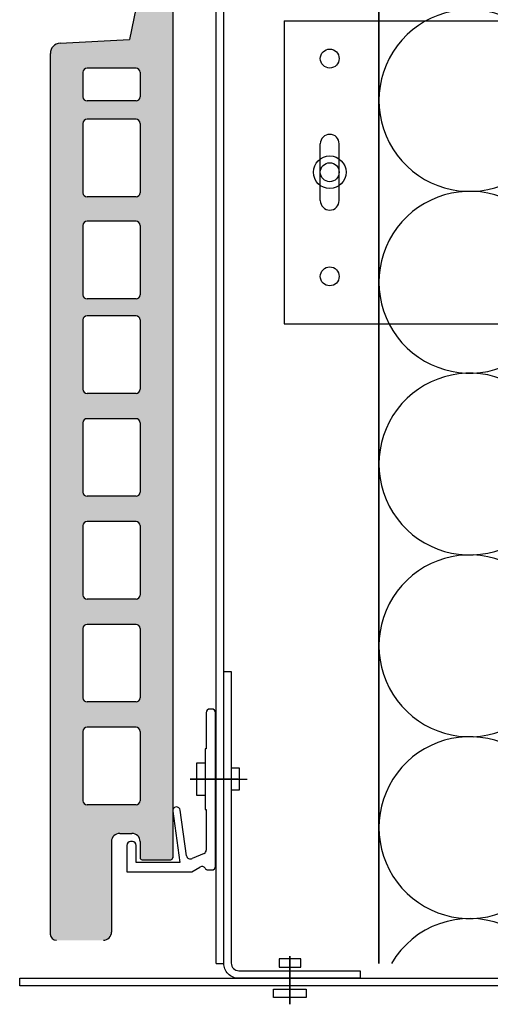
# Model space of a CAD drawing. Units: millimetres. Extents: x -418794 to 240018, y -668552 to 741331.
# Drawn here: x -104273 to -104148, y 51356 to 51615 of the extents above; entities that cross this region are included whole.
import ezdxf

# ---------------------------------------------------------------- set-up
doc = ezdxf.new("R2010")
doc.units = ezdxf.units.MM
doc.header["$LTSCALE"] = 0.3
doc.layers.add('EF dalsi cary', color=250, linetype='Continuous')

# ---------------------------------------------------------------- blocks, each defined once
blk = doc.blocks.new('A$C4FE50215')
for p, q in [((-8.01, -4.31), (-8.01, 4.31)), ((-8.01, -4.31), (-8.01, 4.31)), ((-8.01, -4.31), (-8.01, 4.31)), ((-8.01, -4.31), (-8.01, 4.31)), ((-8.01, 4.31), (-5.86, 4.31)), ((-8.01, 4.31), (-5.86, 4.31)), ((-8.01, 4.31), (-5.86, 4.31)), ((-8.01, 4.31), (-5.86, 4.31)), ((-5.86, 4.31), (-5.86, -4.31)), ((-5.86, 4.31), (-5.86, -4.31)), ((-5.86, 4.31), (-5.86, -4.31)), ((-5.86, 4.31), (-5.86, -4.31)), ((0, 2.87), (0, -2.87)), ((0, 2.87), (0, -2.87)), ((0, 2.87), (0, -2.87)), ((0, 2.87), (0, -2.87)), ((2.15, 2.87), (0, 2.87)), ((2.15, 2.87), (0, 2.87)), ((2.15, 2.87), (0, 2.87)), ((2.15, 2.87), (0, 2.87)), ((2.15, -2.87), (2.15, 2.87)), ((2.15, -2.87), (2.15, 2.87)), ((2.15, -2.87), (2.15, 2.87)), ((2.15, -2.87), (2.15, 2.87)), ((2.9, 0), (-9.82, 0)), ((-9.82, 0), (2.9, 0)), ((2.9, 0), (-9.82, 0)), ((-9.82, 0), (2.9, 0)), ((2.9, 0), (-9.82, 0)), ((-9.82, 0), (2.9, 0)), ((2.9, 0), (-9.82, 0)), ((-9.82, 0), (2.9, 0)), ((-5.86, -4.31), (-8.01, -4.31)), ((-5.86, -4.31), (-8.01, -4.31)), ((-5.86, -4.31), (-8.01, -4.31)), ((-5.86, -4.31), (-8.01, -4.31)), ((0, -2.87), (2.15, -2.87)), ((0, -2.87), (2.15, -2.87)), ((0, -2.87), (2.15, -2.87)), ((0, -2.87), (2.15, -2.87))]:
    blk.add_line(p, q)

msp = doc.modelspace()

# ---------------------------------------------------------------- hatches: boundary and pattern name
at = {"layer": 'EF dalsi cary'}
h = msp.add_hatch(color=256, dxfattribs=at)
h.paths.add_polyline_path([(-104232.21, 51618.99, -0.086791), (-104232.24, 51619.37), (-104232.21, 51619.67), (-104232.21, 51627.51), (-104232.21, 51634.68, 0.414214), (-104234.91, 51637.38), (-104238.14, 51637.38, 0.414214), (-104240.84, 51634.68), (-104240.84, 51624.04), (-104243.65, 51610.29), (-104262.04, 51609.25, 0.394334), (-104264.55, 51606.56), (-104264.55, 51383.39), (-104264.55, 51374.06, 0.414214), (-104262.93, 51372.44), (-104250.54, 51372.44, 0.414214), (-104248.38, 51374.6), (-104248.38, 51383.93), (-104248.38, 51398.48, -0.414214), (-104246.23, 51400.63), (-104242.99, 51400.63, -0.414214), (-104240.84, 51398.48), (-104240.84, 51394.24, 0.414214), (-104240.3, 51393.7), (-104232.75, 51393.7, 0.414214), (-104232.21, 51394.24)])
h.paths.add_polyline_path([(-104240.84, 51463.58, -0.414214), (-104241.91, 51462.5), (-104254.85, 51462.5, -0.414214), (-104255.93, 51463.58), (-104255.93, 51481.9, -0.414214), (-104254.85, 51482.98), (-104241.91, 51482.98, -0.414214), (-104240.84, 51481.9)], flags=16)
h.paths.add_polyline_path([(-104240.84, 51454.74), (-104240.84, 51436.42, -0.414214), (-104241.91, 51435.34), (-104254.85, 51435.34, -0.414214), (-104255.93, 51436.42), (-104255.93, 51454.74, -0.414214), (-104254.85, 51455.82), (-104241.91, 51455.82, -0.414214)], flags=16)
h.paths.add_polyline_path([(-104241.91, 51489.66), (-104254.85, 51489.66, -0.414214), (-104255.93, 51490.74), (-104255.93, 51509.06, -0.414214), (-104254.85, 51510.14), (-104241.91, 51510.14, -0.414214), (-104240.84, 51509.06), (-104240.84, 51490.74, -0.414214)], flags=16)
h.paths.add_polyline_path([(-104241.91, 51428.66, -0.414214), (-104240.84, 51427.58), (-104240.84, 51409.26, -0.414214), (-104241.91, 51408.18), (-104254.85, 51408.18, -0.414214), (-104255.93, 51409.26), (-104255.93, 51427.58, -0.414214), (-104254.85, 51428.66)], flags=16)
h.paths.add_polyline_path([(-104241.91, 51516.82), (-104254.85, 51516.82, -0.414214), (-104255.93, 51517.9), (-104255.93, 51536.22, -0.414214), (-104254.85, 51537.3), (-104241.91, 51537.3, -0.414214), (-104240.84, 51536.22), (-104240.84, 51517.9, -0.414214)], flags=16)
h.paths.add_polyline_path([(-104241.91, 51541.77), (-104254.85, 51541.77, -0.414214), (-104255.93, 51542.85), (-104255.93, 51561.17, -0.414214), (-104254.85, 51562.25), (-104241.91, 51562.25, -0.414214), (-104240.84, 51561.17), (-104240.84, 51542.85, -0.414214)], flags=16)
h.paths.add_polyline_path([(-104241.91, 51568.71), (-104254.85, 51568.71, -0.414214), (-104255.93, 51569.79), (-104255.93, 51588.12, -0.414214), (-104254.85, 51589.19), (-104241.91, 51589.19, -0.414214), (-104240.84, 51588.12), (-104240.84, 51569.79, -0.414214)], flags=16)
h.paths.add_polyline_path([(-104241.91, 51594.04), (-104254.85, 51594.04, -0.414214), (-104255.93, 51595.12), (-104255.93, 51601.59, -0.414214), (-104254.85, 51602.67), (-104241.91, 51602.67, -0.414214), (-104240.84, 51601.59), (-104240.84, 51595.12, -0.414214)], flags=16)

# ---------------------------------------------------------------- linework, layer by layer
for p, q in [((-104220.74, 51366.27), (-104220.74, 52416.27)), ((-104218.74, 51366.27), (-104218.74, 52416.27)), ((-104177.74, 52416.27), (-104177.74, 51366.27)), ((-104177.74, 51366.27), (-104177.74, 52074.16)), ((-104232.21, 51627.51), (-104232.21, 51394.17)), ((-104240.84, 51624.04), (-104243.65, 51610.29)), ((-104232.21, 51625.3), (-104232.21, 51394.17)), ((-104202.74, 51615.21), (-104057.74, 51615.21)), ((-104202.74, 51615.21), (-104202.74, 51535.21)), ((-104261.98, 51609.25), (-104243.65, 51610.29)), ((-104264.55, 51606.56), (-104264.55, 51383.39)), ((-104241.91, 51602.67), (-104254.85, 51602.67)), ((-104255.93, 51601.59), (-104255.93, 51595.12)), ((-104240.84, 51601.59), (-104240.84, 51595.12)), ((-104241.91, 51594.04), (-104254.85, 51594.04)), ((-104255.93, 51588.12), (-104255.93, 51569.79)), ((-104241.91, 51589.19), (-104254.85, 51589.19)), ((-104240.84, 51588.12), (-104240.84, 51569.79)), ((-104193.24, 51567.71), (-104193.24, 51582.71)), ((-104188.24, 51567.71), (-104188.24, 51582.71)), ((-104241.91, 51568.71), (-104254.85, 51568.71)), ((-104255.93, 51561.17), (-104255.93, 51542.85)), ((-104241.91, 51562.25), (-104254.85, 51562.25)), ((-104240.84, 51561.17), (-104240.84, 51542.85)), ((-104177.74, 51396.11), (-104177.74, 51556.11)), ((-104241.91, 51541.77), (-104254.85, 51541.77)), ((-104255.93, 51536.22), (-104255.93, 51517.9)), ((-104241.91, 51537.3), (-104254.85, 51537.3)), ((-104240.84, 51536.22), (-104240.84, 51517.9)), ((-104202.74, 51535.21), (-104057.74, 51535.21)), ((-104202.74, 51535.21), (-104057.74, 51535.21)), ((-104241.91, 51516.82), (-104254.85, 51516.82)), ((-104241.91, 51516.82), (-104254.85, 51516.82)), ((-104255.93, 51509.06), (-104255.93, 51490.74)), ((-104241.91, 51510.14), (-104254.85, 51510.14)), ((-104240.84, 51509.06), (-104240.84, 51490.74)), ((-104241.91, 51489.66), (-104254.85, 51489.66)), ((-104241.91, 51482.98), (-104254.85, 51482.98)), ((-104255.93, 51481.9), (-104255.93, 51463.58)), ((-104240.84, 51481.9), (-104240.84, 51463.58)), ((-104241.91, 51462.5), (-104254.85, 51462.5)), ((-104241.91, 51462.5), (-104254.85, 51462.5)), ((-104255.93, 51454.74), (-104255.93, 51436.42)), ((-104241.91, 51455.82), (-104254.85, 51455.82)), ((-104240.84, 51454.74), (-104240.84, 51436.42)), ((-104220.74, 51392.59), (-104220.74, 51437.36)), ((-104241.91, 51435.34), (-104254.85, 51435.34)), ((-104241.91, 51428.66), (-104254.85, 51428.66)), ((-104255.93, 51427.58), (-104255.93, 51409.26)), ((-104240.84, 51427.58), (-104240.84, 51409.26)), ((-104225.83, 51410.67), (-104225.83, 51419.28)), ((-104225.83, 51410.67), (-104225.83, 51419.28)), ((-104225.83, 51410.67), (-104225.83, 51419.28)), ((-104225.83, 51410.67), (-104225.83, 51419.28)), ((-104225.83, 51419.28), (-104223.68, 51419.28)), ((-104225.83, 51419.28), (-104223.68, 51419.28)), ((-104225.83, 51419.28), (-104223.68, 51419.28)), ((-104225.83, 51419.28), (-104223.68, 51419.28)), ((-104223.68, 51419.28), (-104223.68, 51410.67)), ((-104223.68, 51419.28), (-104223.68, 51410.67)), ((-104223.68, 51419.28), (-104223.68, 51410.67)), ((-104223.68, 51419.28), (-104223.68, 51410.67)), ((-104216.74, 51417.85), (-104216.74, 51412.11)), ((-104214.59, 51417.85), (-104216.74, 51417.85)), ((-104214.59, 51412.11), (-104214.59, 51417.85)), ((-104214.92, 51414.98), (-104227.64, 51414.98)), ((-104227.64, 51414.98), (-104214.92, 51414.98)), ((-104214.92, 51414.98), (-104227.64, 51414.98)), ((-104227.64, 51414.98), (-104214.92, 51414.98)), ((-104214.92, 51414.98), (-104227.64, 51414.98)), ((-104227.64, 51414.98), (-104214.92, 51414.98)), ((-104214.92, 51414.98), (-104227.64, 51414.98)), ((-104227.64, 51414.98), (-104212.59, 51414.98)), ((-104223.68, 51410.67), (-104225.83, 51410.67)), ((-104223.68, 51410.67), (-104225.83, 51410.67)), ((-104223.68, 51410.67), (-104225.83, 51410.67)), ((-104223.68, 51410.67), (-104225.83, 51410.67)), ((-104216.74, 51412.11), (-104214.59, 51412.11)), ((-104241.91, 51408.18), (-104254.85, 51408.18)), ((-104246.23, 51400.63), (-104242.99, 51400.63)), ((-104248.38, 51398.48), (-104248.38, 51383.93)), ((-104240.84, 51398.48), (-104240.84, 51394.17)), ((-104240.3, 51393.7), (-104232.75, 51393.7)), ((-104264.55, 51383.39), (-104264.55, 51374.06)), ((-104248.38, 51383.93), (-104248.38, 51374.6)), ((-104272.64, 51360.37), (-104272.64, 51362.37)), ((-104272.64, 51362.37), (-104085.3, 51362.37)), ((-104085.3, 51360.37), (-104272.64, 51360.37))]:
    msp.add_line(p, q, dxfattribs=at)
at = {"layer": 'EF dalsi cary', "linetype": 'Continuous'}
for p, q in [((-104221.88, 51433.48), (-104222.38, 51433.48)), ((-104223.38, 51432.48), (-104223.38, 51422.98)), ((-104220.88, 51391.98), (-104220.88, 51432.48)), ((-104223.38, 51422.98), (-104223.68, 51422.98)), ((-104223.68, 51422.98), (-104223.68, 51406.98)), ((-104232.2, 51406.49), (-104230.34, 51392.98)), ((-104228.56, 51394.75), (-104230.22, 51406.76)), ((-104223.68, 51406.98), (-104223.38, 51406.98)), ((-104223.38, 51406.98), (-104223.38, 51396.17)), ((-104244.34, 51397.48), (-104244.34, 51390.48)), ((-104242.84, 51398.48), (-104243.34, 51398.48)), ((-104241.84, 51392.98), (-104241.84, 51397.48)), ((-104223.88, 51395.31), (-104227.07, 51394.02)), ((-104230.34, 51392.98), (-104241.84, 51392.98)), ((-104244.34, 51390.48), (-104227.2, 51390.48)), ((-104227.2, 51390.48), (-104225.01, 51391.74))]:
    msp.add_line(p, q, dxfattribs=at)
at = {"layer": 'EF dalsi cary', "ltscale": 0.1}
for p, q in [((-104222.84, 51390.98), (-104221.88, 51390.98)), ((-104220.74, 51366.27), (-104218.74, 51366.27))]:
    msp.add_line(p, q, dxfattribs=at)
at = {"layer": 'EF dalsi cary'}
msp.add_lwpolyline([(-104218.74, 51443.37), (-104216.74, 51443.37), (-104216.74, 51366.37, 0.414214), (-104214.74, 51364.37), (-104182.74, 51364.37), (-104182.74, 51362.37), (-104214.74, 51362.37, -0.414214), (-104218.74, 51366.37)], format="xyb", close=True, dxfattribs=at)
for centre, radius in [((-104190.74, 51605.21), 2.5), ((-104190.74, 51575.21), 4.31), ((-104190.74, 51575.21), 2.5), ((-104190.74, 51547.71), 2.5)]:
    msp.add_circle(centre, radius, dxfattribs=at)
for centre, radius, start, end in [((-104153.74, 51594.16), 24, 69.2034, 290.7966), ((-104261.85, 51606.56), 2.69, 92.6026, 180), ((-104254.85, 51601.59), 1.08, 90, 180), ((-104241.91, 51601.59), 1.08, 0, 90), ((-104254.85, 51595.12), 1.08, 180, 270), ((-104241.91, 51595.12), 1.08, 270, 0), ((-104254.85, 51588.12), 1.08, 90, 180), ((-104241.91, 51588.12), 1.08, 0, 90), ((-104190.74, 51582.71), 2.5, 0, 180), ((-104254.85, 51569.79), 1.08, 180, 270), ((-104241.91, 51569.79), 1.08, 270, 0), ((-104153.74, 51546.16), 24, 69.2034, 290.7966), ((-104190.74, 51567.71), 2.5, 180, 0), ((-104254.85, 51561.17), 1.08, 90, 180), ((-104241.91, 51561.17), 1.08, 0, 90), ((-104254.85, 51542.85), 1.08, 180, 270), ((-104241.91, 51542.85), 1.08, 270, 0), ((-104254.85, 51536.22), 1.08, 90, 180), ((-104241.91, 51536.22), 1.08, 0, 90), ((-104153.74, 51498.16), 24, 69.2034, 290.7966), ((-104254.85, 51517.9), 1.08, 180, 270), ((-104241.91, 51517.9), 1.08, 270, 0), ((-104254.85, 51509.06), 1.08, 90, 180), ((-104241.91, 51509.06), 1.08, 0, 90), ((-104254.85, 51490.74), 1.08, 180, 270), ((-104241.91, 51490.74), 1.08, 270, 0), ((-104254.85, 51481.9), 1.08, 90, 180), ((-104241.91, 51481.9), 1.08, 0, 90), ((-104153.74, 51450.16), 24, 69.2034, 290.7966), ((-104254.85, 51463.58), 1.08, 180, 270), ((-104241.91, 51463.58), 1.08, 270, 0), ((-104254.85, 51454.74), 1.08, 90, 180), ((-104241.91, 51454.74), 1.08, 0, 90), ((-104254.85, 51436.42), 1.08, 180, 270), ((-104241.91, 51436.42), 1.08, 270, 0), ((-104254.85, 51427.58), 1.08, 90, 180), ((-104241.91, 51427.58), 1.08, 0, 90), ((-104153.74, 51402.16), 24, 69.2034, 290.7966), ((-104254.85, 51409.26), 1.08, 180, 270), ((-104241.91, 51409.26), 1.08, 270, 0), ((-104246.23, 51398.48), 2.16, 90, 180), ((-104242.99, 51398.48), 2.16, 0, 90), ((-104240.3, 51394.24), 0.539, 180, 270), ((-104232.75, 51394.24), 0.539, 270, 0), ((-104153.74, 51354.16), 24, 69.2034, 149.6832), ((-104262.93, 51374.06), 1.62, 180, 270), ((-104250.54, 51374.6), 2.16, 270, 0)]:
    msp.add_arc(centre, radius, start, end, dxfattribs=at)
at = {"layer": 'EF dalsi cary', "linetype": 'Continuous'}
for centre, start, end in [((-104222.38, 51432.48), 90, 180), ((-104221.88, 51432.48), 0, 90), ((-104231.21, 51406.62), 97.8533, 187.8533), ((-104231.21, 51406.62), 7.8533, 97.8533), ((-104243.34, 51397.48), 90, 180), ((-104242.84, 51397.48), 0, 90), ((-104227.57, 51394.88), 187.8533, 300), ((-104224.38, 51396.17), 300, 0), ((-104224.51, 51390.88), 33.3309, 120), ((-104221.88, 51391.98), 270, 0), ((-104222.84, 51391.98), 213.3309, 270)]:
    msp.add_arc(centre, 1, start, end, dxfattribs=at)

# ---------------------------------------------------------------- block references
at = {"layer": 'EF dalsi cary', "color": 2, "linetype": 'Continuous', "rotation": 90.00000000000001}
msp.add_blockref('A$C4FE50215', (-104201.24, 51365.33), dxfattribs=at)

doc.saveas('drawing.dxf')
